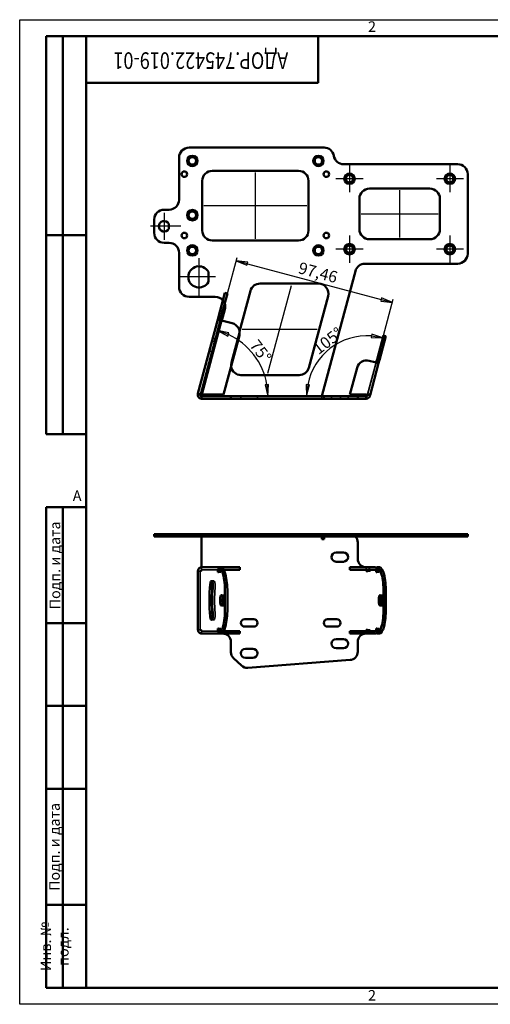
# Model space of a CAD drawing. Units: millimetres. Extents: x 0 to 840, y 0 to 594.
# Drawn here: x 0 to 284, y 0 to 594 of the extents above; entities that cross this region are included whole.
import ezdxf
from ezdxf.enums import TextEntityAlignment as Align

# ---------------------------------------------------------------- set-up
doc = ezdxf.new("R2010")
doc.units = ezdxf.units.MM
doc.header["$LTSCALE"] = 2
for name, color, linetype, lineweight in [('Видимый контур (ГОСТ)', 7, 'Continuous', 50), ('Кромка (ГОСТ)', 7, 'Continuous', 50), ('Маркер центра (ГОСТ)', 7, 'Continuous', 25), ('Невидимый контур (ГОСТ)', 7, 'Continuous', 35), ('Обозначение (ГОСТ)', 7, 'Continuous', 25), ('Осевая линия (ГОСТ)', 7, 'Continuous', 25), ('Размер (ГОСТ)', 7, 'Continuous', 25), ('Эскизная геометрия (ГОСТ)', 7, 'Continuous', 50)]:
    doc.layers.add(name, color=color, linetype=linetype, lineweight=lineweight)
doc.styles.add('Альтернативный текст (ГОСТ)', font='txt', dxfattribs={"width": 0.8})
doc.styles.add('Обычный текст (ГОСТ)', font='GOST Common Italic.ttf')
doc.styles.add('Стиль текста110', font='GOST Common Italic.ttf', dxfattribs={"width": 0.8})
doc.styles.add('Стиль текста112', font='GOST Common Italic.ttf', dxfattribs={"width": 0.8})
doc.dimstyles.new('Обычный (ГОСТ)', dxfattribs={"dimscale": 2, "dimtxt": 3.5, "dimasz": 3.5, "dimexe": 1, "dimexo": 0, "dimgap": 0.5, "dimtad": 1, "dimrnd": 1e-08, "dimtxsty": 'Обычный текст (ГОСТ)', "dimblk": 'Filled-1', "dimcen": 0.09, "dimdle": 15, "dimclrd": 256, "dimclre": 256, "dimclrt": 256, "dimazin": 2, "dimtfac": 0.714286, "dimtdec": 3, "dimtmove": 0, "dimatfit": 3, "dimfxl": 1, "dimtolj": 1, "dimlwd": 25, "dimlwe": 25, "dimarcsym": 0})

# ---------------------------------------------------------------- blocks, each defined once
blk = doc.blocks.new('Рамки ГОСТ - Рамка')
at = {"layer": 'Кромка (ГОСТ)', "lineweight": 25}
for p, q in [((0, 0), (0, 297)), ((0, 297), (420, 297)), ((420, 0), (0, 0))]:
    blk.add_line(p, q, dxfattribs=at)
at = {"layer": 'Кромка (ГОСТ)'}
for p, q in [((415, 292), (20, 292)), ((20, 292), (20, 5)), ((20, 5), (415, 5))]:
    blk.add_line(p, q, dxfattribs=at)
at = {"layer": 'Кромка (ГОСТ)', "char_height": 3.17, "attachment_point": 1, "style": 'Альтернативный текст (ГОСТ)'}
for s, insert, width in [('\\fGOST Common|b0|i1;\\H3.1700;2', (105, 296.5), 5.2328), ('\\fGOST Common|b0|i1;\\H3.1700;A', (16, 155), 5.1335), ('\\fGOST Common|b0|i1;\\H3.1700;2', (104.99, 4.3), 5.2328)]:
    blk.add_mtext(s, dxfattribs=dict(at, insert=insert, width=width))
blk = doc.blocks.new('ГОСТ - Доп. графы 1')
at = {"layer": 'Эскизная геометрия (ГОСТ)'}
for p, q in [((-12, 0), (-12, 145)), ((-12, 145), (0, 145)), ((-7, 145), (-7, 0)), ((-12, 110), (-7, 110)), ((-7, 110), (0, 110)), ((-12, 85), (-7, 85)), ((-7, 85), (0, 85)), ((-12, 60), (-7, 60)), ((-7, 60), (0, 60)), ((-12, 25), (-7, 25)), ((-7, 25), (0, 25)), ((0, 0), (-12, 0))]:
    blk.add_line(p, q, dxfattribs=at)
at = {"layer": 'Обозначение (ГОСТ)', "char_height": 3.17, "attachment_point": 5, "rotation": 90, "style": 'Альтернативный текст (ГОСТ)'}
for s, insert, width in [('\\fGOST Common|b0|i1;\\H3.1700;Подп. и дата', (-9.37, 127.41), 34.7679), ('\\fGOST Common|b0|i1;\\H3.1700;Подп. и дата', (-9.5, 42.47), 35.1486), ('\\fGOST Common|b0|i1;\\H3.1700;Инв. № подл.', (-9.5, 12.41), 24.9618)]:
    blk.add_mtext(s, dxfattribs=dict(at, insert=insert, width=width))
at = {"layer": 'Обозначение (ГОСТ)', "style": 'Стиль текста112', "width": 0.8}
for tag, p in [('Подп._и_дата_2', (-3.53, 127.51)), ('Инв._номер_дубликата', (-3.41, 97.47)), ('Взамен_инв._номера', (-3.46, 72.53)), ('Подп._и_дата_1', (-3.42, 42.35)), ('ИНВЕНТАРНЫЙ_НОМЕР', (-3.33, 12.68))]:
    blk.add_attdef(tag, text='', height=3.17, rotation=90, dxfattribs=at).set_placement(p, align=Align.MIDDLE_CENTER)
blk = doc.blocks.new('ГОСТ - Доп. графы 2')
at = {"layer": 'Эскизная геометрия (ГОСТ)'}
for p, q in [((-12, 0), (-12, 120)), ((-12, 120), (0, 120)), ((-7, 0), (-7, 120)), ((-12, 60), (0, 60)), ((0, 0), (-12, 0))]:
    blk.add_line(p, q, dxfattribs=at)
at = {"layer": 'Обозначение (ГОСТ)', "style": 'Стиль текста112', "width": 0.8}
for tag, p in [('Первичная_применяемость', (-3.65, 90.03)), ('Справочный_номер', (-3.55, 30.02))]:
    blk.add_attdef(tag, text='', height=3.17, rotation=90, dxfattribs=at).set_placement(p, align=Align.MIDDLE_CENTER)
blk = doc.blocks.new('ГОСТ - Доп. графы 3')
at = {"layer": 'Эскизная геометрия (ГОСТ)'}
for p, q in [((0, 0), (70, 0)), ((70, 0), (70, -14)), ((70, -14), (0, -14))]:
    blk.add_line(p, q, dxfattribs=at)
at = {"layer": 'Обозначение (ГОСТ)', "style": 'Стиль текста110', "width": 0.8}
for tag, p in [('ОБОЗНАЧЕНИЕ_002', (46.48, -4.84)), ('ОБОЗНАЧЕНИЕ_001', (60.93, -4.84))]:
    blk.add_attdef(tag, p, '', height=5, rotation=180, dxfattribs=at)
blk = doc.blocks.new('Filled-1')
at = {"color": 0}
for p, q in [((0, 0), (-1, 0.143)), ((-1, 0.143), (-1, -0.143)), ((-1, 0), (0, 0)), ((-1, -0.143), (0, 0))]:
    blk.add_line(p, q, dxfattribs=at)
at = {"color": 0, "flags": 128}
blk.add_lwpolyline([(-1, -0.143), (0, 0), (-1, 0.143), (-1, -0.143)], dxfattribs=at)
at = {"color": 0}
blk.add_solid([(-1, -0.143), (0, 0), (-1, 0.143), (-1, -0.143)], dxfattribs=at)
blk = doc.blocks.new('*D38')
at = {"layer": 'Defpoints', "color": 0, "linetype": 'Continuous', "transparency": 16777216}
for p in [(120.92, 412.8), (145.8, 384.16), (108.6, 366.81), (122.29, 366.81)]:
    blk.add_point(p, dxfattribs=at)
at = {"layer": 'Размер (ГОСТ)', "linetype": 'Continuous', "lineweight": 25, "transparency": 16777216}
blk.add_line((122.29, 366.81), (151.65, 366.81), dxfattribs=at)
blk.add_arc((108.6, 366.81), 41.05, 9.7814, 65.2186, dxfattribs=at)
at = {"layer": 'Размер (ГОСТ)', "linetype": 'Continuous', "lineweight": 25, "transparency": 16777216, "xscale": 7, "yscale": 7, "zscale": 7}
for p, rotation in [((119.22, 406.47), 160.1093005155038), ((149.65, 366.81), 274.890699484496)]:
    blk.add_blockref('Filled-1', p, dxfattribs=dict(at, rotation=rotation))
at = {"layer": 'Размер (ГОСТ)', "linetype": 'Continuous', "lineweight": 25, "transparency": 16777216, "insert": (143.73, 401.75), "char_height": 7, "attachment_point": 1, "rotation": 307.5, "style": 'Обычный текст (ГОСТ)'}
blk.add_mtext('\\A1;75°', dxfattribs=at)
blk = doc.blocks.new('*D39')
at = {"layer": 'Defpoints', "color": 0, "linetype": 'Continuous', "transparency": 16777216}
for p in [(197, 401.13), (203.76, 366.81), (209.49, 366.81), (209.76, 367.81)]:
    blk.add_point(p, dxfattribs=at)
at = {"layer": 'Размер (ГОСТ)', "linetype": 'Continuous', "lineweight": 25, "transparency": 16777216}
for p, q in [((209.76, 367.81), (219.46, 404.02)), ((203.76, 366.81), (170.97, 366.81))]:
    blk.add_line(p, q, dxfattribs=at)
blk.add_arc((209.49, 366.81), 36.52, 85.99954, 169.00046, dxfattribs=at)
at = {"layer": 'Размер (ГОСТ)', "linetype": 'Continuous', "lineweight": 25, "transparency": 16777216, "xscale": 7, "yscale": 7, "zscale": 7}
for p, rotation in [((218.94, 402.09), 350.4997700747456), ((172.97, 366.81), 264.5002299252516)]:
    blk.add_blockref('Filled-1', p, dxfattribs=dict(at, rotation=rotation))
at = {"layer": 'Размер (ГОСТ)', "linetype": 'Continuous', "lineweight": 25, "transparency": 16777216, "insert": (175.88, 397.14), "char_height": 7, "attachment_point": 1, "rotation": 37.5, "style": 'Обычный текст (ГОСТ)'}
blk.add_mtext('\\A1;105°', dxfattribs=at)
blk = doc.blocks.new('*D43')
at = {"layer": 'Defpoints', "color": 0, "linetype": 'Continuous', "transparency": 16777216}
for p in [(125.19, 428.74), (224.65, 423.37), (219.33, 403.52)]:
    blk.add_point(p, dxfattribs=at)
at = {"layer": 'Размер (ГОСТ)', "linetype": 'Continuous', "lineweight": 25, "transparency": 16777216}
for p, q in [((125.19, 428.74), (131.03, 450.53)), ((137.27, 446.78), (217.88, 425.18)), ((219.33, 403.52), (225.16, 425.3))]:
    blk.add_line(p, q, dxfattribs=at)
at = {"layer": 'Размер (ГОСТ)', "linetype": 'Continuous', "lineweight": 25, "transparency": 16777216, "xscale": 7, "yscale": 7, "zscale": 7}
for p, rotation in [((130.51, 448.59), 165), ((224.65, 423.37), 345)]:
    blk.add_blockref('Filled-1', p, dxfattribs=dict(at, rotation=rotation))
at = {"layer": 'Размер (ГОСТ)', "linetype": 'Continuous', "lineweight": 25, "transparency": 16777216, "insert": (169.24, 447.95), "char_height": 7, "attachment_point": 1, "rotation": 345, "style": 'Обычный текст (ГОСТ)'}
blk.add_mtext('\\A1;97,46', dxfattribs=at)

msp = doc.modelspace()

# ---------------------------------------------------------------- linework, layer by layer
at = {"layer": 'Видимый контур (ГОСТ)'}
for p, q in [((102.0748, 516.8124), (183.4498, 516.8124)), ((96.0748, 485.3856), (96.0748, 510.8124)), ((264.0748, 506.8124), (195.282, 506.8124)), ((116.0748, 502.8124), (168.0748, 502.8124)), ((270.0748, 500.8124), (270.0748, 452.8124)), ((110.0748, 466.8124), (110.0748, 496.8124)), ((174.0748, 496.8124), (174.0748, 466.8124)), ((210.8248, 492.0624), (247.3248, 492.0624)), ((204.8248, 467.5624), (204.8248, 486.0624)), ((253.3248, 486.0624), (253.3248, 467.5624)), ((90.0748, 479.3856), (87.0748, 479.3856)), ((81.0748, 473.3856), (81.0748, 465.3856)), ((89.8648, 470.901), (89.8648, 467.8701)), ((87.0748, 459.3856), (90.0748, 459.3856)), ((168.0748, 460.8124), (116.0748, 460.8124)), ((247.3248, 461.5624), (210.8248, 461.5624)), ((96.0748, 432.8124), (96.0748, 453.3856)), ((264.0748, 446.8124), (208.1481, 446.8124)), ((113.7248, 441.8504), (113.7248, 435.7743)), ((202.3525, 442.3653), (182.3226, 367.6124)), ((144.8867, 434.8124), (180.0861, 434.8124)), ((119.8589, 414.6404), (123.7411, 429.1293)), ((125.19, 428.7411), (121.3077, 414.2522)), ((125.19, 428.7411), (123.7411, 429.1293)), ((132.5469, 405.9418), (139.0911, 430.3653)), ((117.8965, 426.8124), (102.0748, 426.8124)), ((185.8816, 427.2595), (174.3062, 384.0595)), ((121.8923, 412.5427), (123.692, 419.2595)), ((107.4727, 368.4147), (119.4706, 413.1915)), ((119.4706, 413.1915), (119.8589, 414.6404)), ((121.6923, 412.5963), (119.4706, 413.1915)), ((119.8589, 414.6404), (121.3077, 414.2522)), ((121.3077, 414.2522), (120.9195, 412.8033)), ((121.6923, 412.5963), (128.164, 410.8622)), ((132.4066, 403.5137), (122.8424, 367.8194)), ((215.4433, 389.0287), (219.3256, 403.5175)), ((220.7745, 403.1293), (216.8922, 388.6404)), ((220.7745, 403.1293), (219.3256, 403.5175)), ((214.1529, 387.3039), (210.704, 388.228)), ((216.3745, 386.7086), (211.2073, 367.4241)), ((214.1529, 387.3039), (216.3745, 386.7086)), ((214.9257, 387.0968), (215.3139, 388.5457)), ((215.4433, 389.0287), (215.3139, 388.5457)), ((215.3139, 388.5457), (216.7628, 388.1575)), ((216.7628, 388.1575), (216.3745, 386.7086)), ((216.7628, 388.1575), (216.8922, 388.6404)), ((203.3555, 383.9854), (199.022, 367.8124)), ((168.5107, 379.6124), (133.3113, 379.6124)), ((107.4172, 368.2076), (107.4727, 368.4147)), ((109.6943, 367.8194), (107.4727, 368.4147)), ((108.9216, 368.0265), (108.8661, 367.8194)), ((109.291, 367.8522), (108.9028, 367.9562)), ((122.2921, 366.8124), (109.6389, 366.8124)), ((109.6389, 366.8124), (109.6389, 365.3124)), ((109.6389, 365.3124), (122.2921, 365.3124)), ((122.8424, 367.8194), (109.6943, 367.8194)), ((109.8532, 367.6124), (109.9087, 367.8194)), ((127.2921, 366.8124), (122.2921, 366.8124)), ((122.2921, 365.3124), (127.2921, 365.3124)), ((127.2921, 366.8124), (128.894, 366.8124)), ((127.2921, 366.8124), (127.2921, 365.3124)), ((128.894, 365.3124), (127.2921, 365.3124)), ((133.667, 366.8124), (128.894, 366.8124)), ((128.894, 365.3124), (133.667, 365.3124)), ((133.667, 366.8124), (137.4462, 366.8124)), ((137.4462, 365.3124), (133.667, 365.3124)), ((137.4462, 366.8124), (199.1417, 366.8124)), ((137.4462, 365.3124), (199.1417, 365.3124)), ((199.022, 367.8124), (208.9302, 367.8124)), ((199.1417, 366.8124), (203.7607, 366.8124)), ((203.7607, 365.3124), (199.1417, 365.3124)), ((208.7607, 366.8124), (203.7607, 366.8124)), ((203.7607, 365.3124), (203.7607, 366.8124)), ((203.7607, 365.3124), (208.7607, 365.3124)), ((208.8766, 366.8124), (208.7607, 366.8124)), ((208.7607, 365.3124), (208.8766, 365.3124)), ((208.8766, 365.3124), (208.8766, 366.8124)), ((209.6493, 367.4053), (209.7289, 367.7023)), ((211.2073, 367.4241), (211.0982, 367.0171)), ((81.0748, 283.6861), (87.0748, 283.6861)), ((81.0748, 283.6861), (81.0748, 282.1861)), ((87.0748, 282.1861), (81.0748, 282.1861)), ((90.0748, 283.6861), (87.0748, 283.6861)), ((90.0748, 282.1861), (87.0748, 282.1861)), ((96.0748, 283.6861), (90.0748, 283.6861)), ((90.0748, 282.1861), (96.0748, 282.1861)), ((96.0748, 283.6861), (102.0748, 283.6861)), ((96.0748, 283.6861), (96.0748, 282.1861)), ((102.0748, 282.1861), (96.0748, 282.1861)), ((102.0748, 283.6861), (183.4498, 283.6861)), ((102.0748, 282.1861), (183.4498, 282.1861)), ((109.6389, 281.3861), (109.6389, 263.6855)), ((182.1082, 280.6361), (182.1082, 281.3861)), ((183.6082, 280.6361), (182.1082, 280.6361)), ((183.4498, 283.6861), (189.3659, 283.6861)), ((189.3659, 282.1861), (183.4498, 282.1861)), ((183.6082, 282.1861), (183.6082, 280.6361)), ((195.282, 283.6861), (189.3659, 283.6861)), ((189.3659, 282.1861), (195.282, 282.1861)), ((195.282, 283.6861), (264.0748, 283.6861)), ((264.0748, 282.1861), (195.282, 282.1861)), ((264.0748, 283.6861), (270.0748, 283.6861)), ((270.0748, 282.1861), (264.0748, 282.1861)), ((270.0748, 282.1861), (270.0748, 283.6861)), ((203.7607, 268.6861), (203.7607, 278.6861)), ((190.7307, 272.5361), (195.2307, 272.5361)), ((107.3389, 261.3861), (107.4172, 261.3861)), ((107.3389, 225.9861), (107.3389, 261.3861)), ((107.4727, 261.3861), (107.4172, 261.3861)), ((119.8589, 263.6861), (109.6943, 263.6861)), ((119.4706, 260.6361), (119.4706, 261.3861)), ((119.8589, 263.6861), (119.8589, 260.6361)), ((121.3077, 263.6861), (119.8589, 263.6861)), ((121.6923, 263.6861), (121.3077, 263.6861)), ((128.164, 263.6861), (121.6923, 263.6861)), ((123, 262.1861), (128.164, 262.1861)), ((128.164, 263.6861), (132.611, 263.6861)), ((132.611, 262.1861), (128.164, 262.1861)), ((132.611, 263.6861), (132.611, 262.1861)), ((195.2307, 267.0361), (190.7307, 267.0361)), ((199.022, 263.6861), (203.3555, 263.6861)), ((199.022, 263.6861), (199.022, 262.1861)), ((199.022, 262.1861), (203.3555, 262.1861)), ((203.3555, 263.6861), (210.704, 263.6861)), ((210.704, 262.1861), (203.3555, 262.1861)), ((208.8766, 261.3861), (208.8766, 262.1861)), ((209.6493, 261.3861), (208.8766, 261.3861)), ((209.8714, 261.3861), (209.6493, 261.3861)), ((210.704, 263.6861), (214.1529, 263.6861)), ((210.704, 262.1861), (214.1529, 262.1861)), ((214.9257, 260.6361), (214.9257, 261.3861)), ((215.3139, 263.6861), (215.3139, 260.6361)), ((215.4433, 263.6861), (215.3139, 263.6861)), ((216.8922, 263.6861), (215.4433, 263.6861)), ((119.8589, 260.6361), (119.4706, 260.6361)), ((215.3139, 260.6361), (214.9257, 260.6361)), ((123.7411, 238.6861), (123.7411, 248.6861)), ((125.19, 248.6861), (125.19, 238.6861)), ((219.3256, 238.6861), (219.3256, 248.6861)), ((220.7745, 238.6861), (220.7745, 248.6861)), ((135.62, 232.3361), (141.12, 232.3361)), ((185.62, 232.3361), (191.12, 232.3361)), ((107.4172, 225.9861), (107.3389, 225.9861)), ((107.4172, 225.9861), (107.4727, 225.9861)), ((119.4706, 225.9861), (119.4706, 226.7361)), ((119.4706, 226.7361), (119.8589, 226.7361)), ((119.8589, 226.7361), (119.8589, 223.6861)), ((141.12, 227.8361), (135.62, 227.8361)), ((191.12, 227.8361), (185.62, 227.8361)), ((208.8766, 225.1861), (208.8766, 225.9861)), ((208.8766, 225.9861), (209.6493, 225.9861)), ((209.6493, 225.9861), (209.7584, 225.9861)), ((214.9257, 225.9861), (214.9257, 226.7361)), ((214.9257, 226.7361), (215.3139, 226.7361)), ((215.3139, 226.7361), (215.3139, 223.6861)), ((109.6389, 223.6868), (109.6389, 223.6861)), ((109.6943, 223.6861), (109.6389, 223.6861)), ((109.6943, 223.6861), (119.8589, 223.6861)), ((119.8589, 223.6861), (121.3077, 223.6861)), ((121.3077, 223.6861), (121.6923, 223.6861)), ((121.6923, 223.6861), (128.164, 223.6861)), ((128.164, 225.1861), (123, 225.1861)), ((128.164, 225.1861), (132.611, 225.1861)), ((132.611, 223.6861), (128.164, 223.6861)), ((132.611, 223.6861), (132.611, 225.1861)), ((190.7307, 220.3361), (195.2307, 220.3361)), ((199.022, 223.6861), (199.022, 225.1861)), ((203.3555, 225.1861), (199.022, 225.1861)), ((203.3555, 223.6861), (199.022, 223.6861)), ((203.3555, 225.1861), (210.704, 225.1861)), ((210.704, 223.6861), (203.3555, 223.6861)), ((214.1529, 225.1861), (210.704, 225.1861)), ((214.1529, 223.6861), (210.704, 223.6861)), ((215.4433, 223.6861), (215.3139, 223.6861)), ((215.4433, 223.6861), (216.8922, 223.6861)), ((127.2921, 218.6861), (127.2921, 212.4253)), ((136.0421, 214.4916), (140.5421, 214.4916)), ((195.2307, 214.8361), (190.7307, 214.8361)), ((203.7607, 212.7186), (203.7607, 218.6861)), ((133.667, 204.3354), (128.894, 208.7575)), ((140.5421, 208.9916), (136.0421, 208.9916)), ((137.4462, 203.0177), (199.1417, 207.7331))]:
    msp.add_line(p, q, dxfattribs=at)
for centre, radius in [((104.0748, 508.8124), 3.15), ((104.0748, 508.8124), 2.25), ((180.0748, 508.8124), 3.15), ((180.0748, 508.8124), 2.25), ((99.2748, 500.8124), 1.7), ((184.8748, 500.8124), 1.7), ((198.8248, 498.0624), 3.15), ((198.8248, 498.0624), 2.25), ((259.3248, 498.0624), 3.15), ((259.3248, 498.0624), 2.25), ((104.0748, 476.0624), 3.15), ((104.0748, 476.0624), 2.25), ((99.2748, 463.8124), 1.7), ((184.8748, 463.8124), 1.7), ((104.0748, 454.8124), 3.15), ((180.0748, 454.8124), 3.15), ((198.8248, 455.5624), 3.15), ((198.8248, 455.5624), 2.25), ((259.3248, 455.5624), 3.15), ((259.3248, 455.5624), 2.25), ((104.0748, 454.8124), 2.25), ((180.0748, 454.8124), 2.25)]:
    msp.add_circle(centre, radius, dxfattribs=at)
for centre, radius, start, end in [((102.0748, 510.8124), 6, 90, 180), ((183.4498, 510.8124), 6, 9.5940682, 90), ((195.282, 512.8124), 6, 189.5940682, 270), ((264.0748, 500.8124), 6, 0, 90), ((116.0748, 496.8124), 6, 90, 180), ((168.0748, 496.8124), 6, 0, 90), ((210.8248, 486.0624), 6, 90, 180), ((247.3248, 486.0624), 6, 0, 90), ((90.0748, 485.3856), 6, 270, 0), ((87.0748, 473.3856), 6, 90, 180), ((87.0748, 469.3856), 3.175, 28.5092392, 331.4907608), ((87.0748, 465.3856), 6, 180, 270), ((116.0748, 466.8124), 6, 180, 270), ((168.0748, 466.8124), 6, 270, 0), ((210.8248, 467.5624), 6, 180, 270), ((247.3248, 467.5624), 6, 270, 0), ((90.0748, 453.3856), 6, 0, 90), ((264.0748, 452.8124), 6, 270, 0), ((208.1481, 440.8124), 6, 90, 165), ((108.0748, 438.8124), 6.415, 28.2672439, 331.7327561), ((144.8867, 428.8124), 6, 90, 165), ((180.0861, 428.8124), 6, 345, 90), ((102.0748, 432.8124), 6, 180, 270), ((117.8965, 420.8124), 6, 39.3975696, 90), ((117.8965, 420.8124), 6, 345, 18.6789966), ((126.611, 405.0666), 6, 345, 75), ((209.1511, 382.4324), 6, 75, 165), ((133.3113, 385.6124), 6, 188.3873136, 270), ((168.5107, 385.6124), 6, 270, 345), ((109.6389, 367.6124), 2.3, 165, 270), ((109.6389, 367.6124), 0.8, 165, 270), ((208.8766, 367.6124), 0.8, 270, 345), ((208.8766, 367.6124), 2.3, 270, 345), ((198.7607, 278.6861), 5, 0, 44.427004), ((190.7307, 269.7861), 2.75, 90, 270), ((195.2307, 269.7861), 2.75, 270, 90), ((208.7607, 268.6861), 5, 180, 270), ((135.62, 230.0861), 2.25, 90, 270), ((141.12, 230.0861), 2.25, 270, 90), ((185.62, 230.0861), 2.25, 90, 270), ((191.12, 230.0861), 2.25, 270, 90), ((122.2921, 218.6861), 5, 0, 90), ((190.7307, 217.5861), 2.75, 90, 270), ((195.2307, 217.5861), 2.75, 270, 90), ((208.7607, 218.6861), 5, 90, 180), ((136.0421, 211.7416), 2.75, 90, 270), ((140.5421, 211.7416), 2.75, 270, 90), ((132.2921, 212.4253), 5, 180, 227.1853207), ((198.7607, 212.7186), 5, 274.3706415, 0), ((137.0651, 208.0031), 5, 227.1853207, 274.3706415)]:
    msp.add_arc(centre, radius, start, end, dxfattribs=at)
for centre, major_axis, ratio, start_param, end_param in [((121.6923, 261.3861), (0, 2.3), 0.96592583, 0.97064565, 1.57079633), ((119.8589, 248.6861), (0, 15), 0.25881905, 4.71238898, 6.28318531), ((121.3077, 248.6861), (0, 15), 0.25881905, 4.71238898, 6.28318531), ((121.6923, 261.3861), (0, 2.3), 0.96592583, 0, 0.10289462), ((214.1529, 261.3861), (0, 2.3), 0.96592583, 5.73331629, 6.28318531), ((214.1529, 261.3861), (0, 0.8), 0.96592583, 4.71238898, 6.28318531), ((215.4433, 248.6861), (0, 15), 0.25881905, 4.71238898, 6.28318531), ((216.8922, 248.6861), (0, 15), 0.25881905, 4.71238898, 6.28318531), ((115.5903, 252.2366), (0, 3.2), 0.25881905, 4.36332313, 7.50491578), ((121.6706, 243.6861), (0, 28.2), 0.25881905, 1.22173048, 1.91986218), ((123.1195, 243.6861), (0, -28.2), 0.25881905, 4.36332313, 5.06145483), ((121.6706, 243.6861), (0, -21.8), 0.25881905, 4.36332313, 5.06145483), ((117.0392, 252.2366), (0, -3.2), 0.25881905, 4.20640792, 4.36332313), ((123.1195, 243.6861), (0, -3.2), 0.25881905, 4.20640792, 5.21837004), ((218.7039, 243.6861), (0, -3.2), 0.25881905, 4.20640792, 5.21837004), ((119.8589, 238.6861), (0, -15), 0.25881905, 0, 1.57079633), ((121.3077, 238.6861), (0, -15), 0.25881905, 0, 1.57079633), ((215.4433, 238.6861), (0, -15), 0.25881905, 0, 1.57079633), ((216.8922, 238.6861), (0, -15), 0.25881905, 0, 1.57079633), ((115.5903, 235.1356), (0, -3.2), 0.25881905, 5.06145483, 8.20304748), ((117.0392, 235.1356), (0, -3.2), 0.25881905, 5.06145483, 5.21837004), ((109.6943, 225.9861), (0, -2.3), 0.96592583, 4.71238898, 6.28318531), ((121.6923, 225.9861), (0, -2.3), 0.96592583, 4.71238898, 5.31253966), ((214.1529, 225.9861), (0, -0.8), 0.96592583, 0, 1.57079633), ((121.6923, 225.9861), (0, -2.3), 0.96592583, 6.18029068, 6.28318531), ((214.1529, 225.9861), (0, -2.3), 0.96592583, 0, 0.54986902)]:
    msp.add_ellipse(centre, major_axis=major_axis, ratio=ratio, start_param=start_param, end_param=end_param, dxfattribs=at)
for centre in [(121.6706, 243.6861), (217.255, 243.6861)]:
    msp.add_ellipse(centre, major_axis=(0, -3.2), ratio=0.25881905, dxfattribs=at)
for points, knots in [([(109.6943, 367.8194), (109.645, 367.8137), (109.5966, 367.812), (109.4629, 367.816), (109.3811, 367.8293), (109.064, 367.9095), (108.9216, 368.0265), (108.9216, 368.0265)], [-1, -1, -1, -1, -0.88843917, -0.88843917, -0.68228879, -0.68228879, 0, 0, 0, 0]), ([(109.8532, 367.6124), (109.8337, 367.5666), (109.8158, 367.5208), (109.7692, 367.3913), (109.7444, 367.3091), (109.6567, 366.9821), (109.6389, 366.8124), (109.6389, 366.8124)], [-1, -1, -1, -1, -0.88889368, -0.88889368, -0.68263783, -0.68263783, 0, 0, 0, 0]), ([(182.3226, 367.6124), (182.303, 367.5666), (182.2851, 367.5208), (182.2386, 367.3913), (182.2137, 367.3091), (182.126, 366.9821), (182.1082, 366.8124), (182.1082, 366.8124)], [-1, -1, -1, -1, -0.88889368, -0.88889368, -0.68263783, -0.68263783, 0, 0, 0, 0]), ([(182.2221, 366.8124), (182.236, 366.9445), (182.2516, 367.0807), (182.2851, 367.349), (182.303, 367.4809), (182.3226, 367.6124)], [0.771184661, 0.771184661, 0.771184661, 0.771184661, 0.888893677, 0.888893677, 1, 1, 1, 1]), ([(208.9302, 367.8124), (209.0622, 367.7972), (209.1942, 367.7804), (209.5658, 367.729), (209.8005, 367.6918), (210.7312, 367.5332), (211.2073, 367.4241), (211.2073, 367.4241)], [-1, -1, -1, -1, -0.88889368, -0.88889368, -0.68263783, -0.68263783, 0, 0, 0, 0]), ([(109.8532, 282.1861), (109.8337, 282.1861), (109.8158, 282.1822), (109.7692, 282.1597), (109.7444, 282.1314), (109.6567, 281.9555), (109.6389, 281.6739), (109.6389, 281.3861)], [-1, -1, -1, -1, -0.88889368, -0.88889368, -0.68263783, -0.68263783, 0, 0, 0, 0]), ([(182.3226, 282.1861), (182.303, 282.1861), (182.2851, 282.1822), (182.2386, 282.1597), (182.2137, 282.1314), (182.126, 281.9555), (182.1082, 281.6739), (182.1082, 281.3861)], [-1, -1, -1, -1, -0.88889368, -0.88889368, -0.68263783, -0.68263783, 0, 0, 0, 0]), ([(107.4727, 261.3861), (107.4727, 262.2078), (107.919, 263.0174), (108.8286, 263.5267), (109.0596, 263.6089), (109.4291, 263.6746), (109.5613, 263.6861), (109.6943, 263.6861)], [0, 0, 0, 0, 0.68228879, 0.68228879, 0.88843917, 0.88843917, 1, 1, 1, 1]), ([(208.9302, 262.1861), (209.0115, 262.1861), (209.0938, 262.1758), (209.5474, 262.0632), (209.8714, 261.7514), (209.8714, 261.3861)], [-1, -1, -1, -1, -0.82319125, -0.82319125, 0, 0, 0, 0]), ([(209.7584, 225.9861), (209.7584, 225.6983), (209.5898, 225.4168), (209.2513, 225.2408), (209.1654, 225.2125), (209.0283, 225.1901), (208.9794, 225.1861), (208.9302, 225.1861)], [0, 0, 0, 0, 0.68263783, 0.68263783, 0.88889368, 0.88889368, 1, 1, 1, 1])]:
    msp.add_open_spline(points, degree=3, knots=knots, dxfattribs=at)
msp.add_open_spline([(109.6389, 281.3861), (109.6389, 281.6584), (109.6408, 281.9286), (109.6458, 282.1826)], degree=3, dxfattribs=at)
at = {"layer": 'Маркер центра (ГОСТ)', "linetype": 'Continuous'}
for p, q in [((198.8248, 506.2124), (198.8248, 489.9124)), ((259.3248, 506.2124), (259.3248, 489.9124)), ((206.9748, 498.0624), (190.6748, 498.0624)), ((267.4748, 498.0624), (251.1748, 498.0624)), ((87.0748, 477.5606), (87.0748, 461.2106)), ((97.0748, 469.3856), (78.8998, 469.3856)), ((198.8248, 463.7124), (198.8248, 447.4124)), ((259.3248, 463.7124), (259.3248, 447.4124)), ((206.9748, 455.5624), (190.6748, 455.5624)), ((267.4748, 455.5624), (251.1748, 455.5624)), ((108.0748, 450.2274), (108.0748, 427.3974)), ((118.0748, 438.8124), (96.6598, 438.8124))]:
    msp.add_line(p, q, dxfattribs=at)
at = {"layer": 'Невидимый контур (ГОСТ)'}
for p, q in [((123.9477, 424.1046), (122.4988, 424.4929)), ((122.2913, 417.9227), (120.8424, 418.3109)), ((120.9195, 412.8033), (108.9216, 368.0265)), ((109.9087, 367.8194), (121.8923, 412.5427)), ((127.5157, 387.1653), (132.5469, 405.9418)), ((116.0283, 400.3447), (117.4772, 399.9565)), ((116.4186, 401.801), (117.8674, 401.4128)), ((219.5321, 398.4929), (218.0832, 398.8811)), ((114.3719, 394.1628), (115.8208, 393.7746)), ((217.8757, 392.3109), (216.4268, 392.6992)), ((209.7584, 367.8124), (214.9257, 387.0968)), ((108.9028, 367.9562), (108.5699, 368.0454)), ((133.2921, 366.8124), (133.2921, 365.3124)), ((133.37, 366.8124), (133.37, 365.3124)), ((143.2921, 366.8124), (143.2921, 365.3124)), ((143.37, 366.8124), (143.37, 365.3124)), ((182.1082, 366.8124), (182.1082, 365.3124)), ((183.37, 366.8124), (183.37, 365.3124)), ((183.6082, 366.8124), (183.6082, 365.3124)), ((187.9807, 366.8124), (187.9807, 365.3124)), ((193.37, 366.8124), (193.37, 365.3124)), ((197.9807, 366.8124), (197.9807, 365.3124)), ((209.7289, 367.7023), (209.7584, 367.8124)), ((211.2073, 367.4241), (209.7584, 367.8124)), ((209.8714, 368.2341), (211.3203, 367.8459)), ((83.8998, 282.1861), (83.8998, 283.6861)), ((89.8648, 282.1861), (89.8648, 283.6861)), ((97.5748, 282.1861), (97.5748, 283.6861)), ((101.8248, 283.0861), (100.9248, 282.1861)), ((101.8248, 283.0861), (100.9248, 282.1861)), ((100.9748, 282.1861), (100.9748, 283.6861)), ((101.6598, 283.6861), (101.6598, 282.1861)), ((101.8248, 283.6861), (101.8248, 283.0861)), ((101.8248, 283.6861), (101.8248, 283.0861)), ((101.8248, 283.0861), (106.3248, 283.0861)), ((106.3248, 283.6861), (106.3248, 283.0861)), ((106.3248, 283.6861), (106.3248, 283.0861)), ((106.3248, 283.0861), (106.3248, 283.0861)), ((106.3248, 283.0861), (107.2248, 282.1861)), ((106.3248, 283.0861), (107.2248, 282.1861)), ((109.8532, 282.6637), (109.8532, 283.6861)), ((109.8532, 282.1861), (109.8532, 282.6637)), ((110.0748, 282.1861), (110.0748, 283.6861)), ((113.7248, 283.6861), (113.7248, 282.1861)), ((123.8965, 283.6861), (123.8965, 282.1861)), ((127.3113, 283.6861), (127.3113, 282.1861)), ((174.0748, 283.6861), (174.0748, 282.1861)), ((177.8248, 283.0861), (176.9248, 282.1861)), ((177.8248, 283.6861), (177.8248, 283.0861)), ((177.8248, 283.0861), (182.3248, 283.0861)), ((182.3226, 282.6637), (182.3226, 283.6861)), ((182.3226, 282.1861), (182.3226, 282.6637)), ((182.3248, 283.6861), (182.3248, 283.0861)), ((182.3248, 283.0861), (183.2248, 282.1861)), ((183.1748, 282.1861), (183.1748, 283.6861)), ((183.6082, 283.6861), (183.6082, 282.1861)), ((186.0861, 283.6861), (186.0861, 282.1861)), ((186.5748, 282.1861), (186.5748, 283.6861)), ((196.5748, 283.0861), (195.6748, 282.1861)), ((196.5748, 283.6861), (196.5748, 283.0861)), ((196.5748, 283.0861), (201.0748, 283.0861)), ((201.0748, 283.6861), (201.0748, 283.0861)), ((201.0748, 283.0861), (201.9748, 282.1861)), ((204.8248, 282.1861), (204.8248, 283.6861)), ((253.3248, 283.6861), (253.3248, 282.1861)), ((257.0748, 283.0861), (256.1748, 282.1861)), ((257.0748, 283.6861), (257.0748, 283.0861)), ((257.0748, 283.0861), (261.5748, 283.0861)), ((261.5748, 283.6861), (261.5748, 283.0861)), ((261.5748, 283.0861), (262.4748, 282.1861)), ((107.4727, 261.3861), (108.9216, 261.3861)), ((108.8389, 225.9861), (108.8389, 261.3861)), ((109.6389, 261.3861), (108.9216, 261.3861)), ((109.6389, 263.6855), (109.6389, 261.3861)), ((109.6943, 263.6861), (109.6943, 262.566)), ((109.6943, 262.566), (109.6943, 262.1861)), ((109.6943, 262.1861), (121.6923, 262.1861)), ((120.9195, 261.3861), (120.9195, 260.6361)), ((121.3077, 260.6361), (121.3077, 263.6861)), ((121.6923, 262.1861), (123, 262.1861)), ((122.8424, 263.6861), (122.8424, 262.1861)), ((208.8766, 262.1861), (208.8766, 263.6861)), ((208.9302, 262.8627), (208.9302, 263.6861)), ((208.9302, 262.1861), (208.9302, 262.8627)), ((209.8714, 261.3861), (211.3203, 261.3861)), ((216.3745, 261.3861), (216.3745, 260.6361)), ((216.7628, 260.6361), (216.7628, 263.6861)), ((115.5903, 255.4366), (117.0392, 255.4366)), ((121.3077, 260.6361), (119.8589, 260.6361)), ((215.3139, 260.6361), (216.7628, 260.6361)), ((123.1195, 246.8861), (121.6706, 246.8861)), ((218.7039, 246.8861), (217.255, 246.8861)), ((123.1195, 240.4861), (121.6706, 240.4861)), ((218.7039, 240.4861), (217.255, 240.4861)), ((115.5903, 231.9356), (117.0392, 231.9356)), ((108.9216, 225.9861), (107.4727, 225.9861)), ((108.9216, 225.9861), (109.6389, 225.9861)), ((109.6389, 225.9861), (109.6389, 223.6868)), ((121.3077, 226.7361), (119.8589, 226.7361)), ((120.9195, 226.7361), (120.9195, 225.9861)), ((121.3077, 223.6861), (121.3077, 226.7361)), ((211.2073, 225.9861), (209.7584, 225.9861)), ((216.7628, 226.7361), (215.3139, 226.7361)), ((216.3745, 226.7361), (216.3745, 225.9861)), ((216.7628, 223.6861), (216.7628, 226.7361)), ((109.6943, 225.1861), (109.6943, 223.6861)), ((121.6923, 225.1861), (109.6943, 225.1861)), ((123, 225.1861), (121.6923, 225.1861)), ((122.8424, 223.6861), (122.8424, 225.1861)), ((208.8766, 223.6861), (208.8766, 225.1861)), ((208.9302, 225.1861), (208.9302, 224.7085)), ((208.9302, 224.7085), (208.9302, 223.6861))]:
    msp.add_line(p, q, dxfattribs=at)
for centre, radius, start, end in [((117.8965, 420.8124), 6, 18.6789966, 39.3975696), ((133.3113, 385.6124), 6, 165, 188.3873136), ((198.7607, 278.6861), 5, 44.427004, 90)]:
    msp.add_arc(centre, radius, start, end, dxfattribs=at)
for centre, major_axis, ratio, start_param, end_param in [((121.6923, 261.3861), (0, 2.3), 0.96592583, 0.10289462, 0.97064565), ((121.6923, 261.3861), (0, 0.8), 0.96592583, 0, 1.57079633), ((214.1529, 261.3861), (0, 2.3), 0.96592583, 4.71238898, 5.73331629), ((117.0392, 252.2366), (0, 3.2), 0.25881905, 4.36332313, 7.34800057), ((123.1195, 243.6861), (0, 21.8), 0.25881905, 1.22173048, 1.91986218), ((123.1195, 243.6861), (0, -3.2), 0.25881905, 5.21837004, 10.48959323), ((218.7039, 243.6861), (0, -3.2), 0.25881905, 5.21837004, 10.48959323), ((117.0392, 235.1356), (0, -3.2), 0.25881905, 5.21837004, 8.20304748), ((109.6943, 225.9861), (0, -0.8), 0.96592583, 4.71238898, 6.28318531), ((121.6923, 225.9861), (0, -0.8), 0.96592583, 4.71238898, 6.28318531), ((214.1529, 225.9861), (0, -2.3), 0.96592583, 0.54986902, 1.57079633), ((121.6923, 225.9861), (0, -2.3), 0.96592583, 5.31253966, 6.18029068)]:
    msp.add_ellipse(centre, major_axis=major_axis, ratio=ratio, start_param=start_param, end_param=end_param, dxfattribs=at)
for points, knots in [([(107.4727, 368.4147), (107.4727, 368.4147), (107.919, 368.2163), (108.8286, 367.9774), (109.0596, 367.9241), (109.4291, 367.8569), (109.5613, 367.8362), (109.6943, 367.8194)], [0, 0, 0, 0, 0.68228879, 0.68228879, 0.88843917, 0.88843917, 1, 1, 1, 1]), ([(109.6389, 365.3124), (109.6389, 365.3124), (109.6567, 365.8005), (109.7444, 366.7405), (109.7692, 366.9769), (109.8158, 367.349), (109.8337, 367.4809), (109.8532, 367.6124)], [0, 0, 0, 0, 0.68263783, 0.68263783, 0.88889368, 0.88889368, 1, 1, 1, 1]), ([(182.1082, 365.3124), (182.1082, 365.3124), (182.126, 365.8005), (182.2021, 366.616), (182.2117, 366.713), (182.2221, 366.8124)], [0, 0, 0, 0, 0.682637834, 0.682637834, 0.771184661, 0.771184661, 0.771184661, 0.771184661]), ([(208.9302, 367.8124), (209.0115, 367.8286), (209.0938, 367.8522), (209.5474, 368.01), (209.8714, 368.2341), (209.8714, 368.2341)], [-1, -1, -1, -1, -0.82319125, -0.82319125, 0, 0, 0, 0]), ([(211.3203, 367.8459), (211.3203, 367.8459), (210.5346, 367.7455), (209.3614, 367.7805), (209.1461, 367.7926), (208.9302, 367.8124)], [0, 0, 0, 0, 0.82319125, 0.82319125, 1, 1, 1, 1]), ([(209.7584, 367.8124), (209.7584, 367.8124), (209.5898, 367.8391), (209.2513, 367.839), (209.1654, 367.8363), (209.0283, 367.8248), (208.9794, 367.8194), (208.9302, 367.8124)], [0, 0, 0, 0, 0.68263783, 0.68263783, 0.88889368, 0.88889368, 1, 1, 1, 1]), ([(109.6458, 282.1826), (109.656, 282.7006), (109.6788, 283.1508), (109.7444, 283.5288), (109.7692, 283.6102), (109.8158, 283.6748), (109.8337, 283.6861), (109.8532, 283.6861)], [0.224589887, 0.224589887, 0.224589887, 0.224589887, 0.682637834, 0.682637834, 0.888893677, 0.888893677, 1, 1, 1, 1]), ([(182.1082, 281.3861), (182.1082, 282.2136), (182.126, 283.0229), (182.2137, 283.5288), (182.2386, 283.6102), (182.2851, 283.6748), (182.303, 283.6861), (182.3226, 283.6861)], [0, 0, 0, 0, 0.68263783, 0.68263783, 0.88889368, 0.88889368, 1, 1, 1, 1]), ([(109.6943, 262.1861), (109.645, 262.1861), (109.5966, 262.1821), (109.4629, 262.1593), (109.3811, 262.1307), (109.064, 261.9535), (108.9216, 261.6719), (108.9216, 261.3861)], [-1, -1, -1, -1, -0.88843917, -0.88843917, -0.68228879, -0.68228879, 0, 0, 0, 0]), ([(211.3203, 261.3861), (211.3203, 262.4362), (210.5346, 263.3328), (209.3614, 263.6563), (209.1461, 263.6861), (208.9302, 263.6861)], [0, 0, 0, 0, 0.82319125, 0.82319125, 1, 1, 1, 1]), ([(208.9302, 223.6861), (209.0622, 223.6861), (209.1942, 223.6974), (209.5658, 223.7621), (209.8005, 223.8434), (210.7312, 224.3493), (211.2073, 225.1587), (211.2073, 225.9861)], [-1, -1, -1, -1, -0.88889368, -0.88889368, -0.68263783, -0.68263783, 0, 0, 0, 0])]:
    msp.add_open_spline(points, degree=3, knots=knots, dxfattribs=at)
at = {"layer": 'Осевая линия (ГОСТ)', "linetype": 'Continuous'}
for p, q in [((142.0748, 461.8124), (142.0748, 501.8124)), ((229.0748, 462.5624), (229.0748, 491.0624)), ((111.0748, 481.8124), (173.0748, 481.8124)), ((205.8248, 476.8124), (252.3248, 476.8124)), ((149.6169, 380.7827), (163.7805, 433.642)), ((134.099, 407.2124), (179.2984, 407.2124))]:
    msp.add_line(p, q, dxfattribs=at)

# ---------------------------------------------------------------- block references
at = {"xscale": 2, "yscale": 2, "zscale": 2}
for name, p in [('Рамки ГОСТ - Рамка', (0, 0)), ('ГОСТ - Доп. графы 2', (40, 344)), ('ГОСТ - Доп. графы 1', (40, 10))]:
    msp.add_blockref(name, p, dxfattribs=at)
msp.add_blockref('ГОСТ - Доп. графы 3', (40, 584), dxfattribs=at).add_auto_attribs({'ОБОЗНАЧЕНИЕ_001': 'АДОР', 'ОБОЗНАЧЕНИЕ_002': '.745422.019-01'})

# ---------------------------------------------------------------- dimensions: what is measured, and where the dimension line sits
at = {"layer": 'Размер (ГОСТ)', "linetype": 'Continuous', "lineweight": 25}
dim = msp.add_linear_dim(base=(224.6451, 423.3704), p1=(125.19, 428.7411), p2=(219.3256, 403.5175), angle=345, dimstyle='Обычный (ГОСТ)', override={"dimgap": 0.5, "dimdec": 2, "dimtol": 0, "dimlim": 0, "dimtp": 0, "dimtm": 0, "dimtdec": 3, "dimtofl": 0, "dimatfit": 1}, dxfattribs=at)
dim.commit()
dim.dimension.update_dxf_attribs({"geometry": '*D43', "text_midpoint": (177.5774, 435.9821), "dimtype": 160})
for base, center, p1, p2, override, picture, middle in [((145.8031, 384.1622), (108.5963, 366.8124), (122.2921, 366.8124), (120.9195, 412.8033), {"dimgap": 0.5, "dimse2": 1, "dimadec": 2, "dimtol": 0, "dimlim": 0, "dimtp": 0, "dimtm": 0, "dimtdec": 2}, '*D38', (141.166, 391.804)), ((197.0004, 401.1286), (209.4905, 366.8124), (209.7584, 367.8124), (203.7607, 366.8124), {"dimgap": 0.5, "dimadec": 2, "dimtol": 0, "dimlim": 0, "dimtp": 0, "dimtm": 0, "dimtdec": 2}, '*D39', (187.2594, 395.7845))]:
    dim = msp.add_angular_dim_3p(base=base, center=center, p1=p1, p2=p2, dimstyle='Обычный (ГОСТ)', override=override, dxfattribs=at)
    dim.commit()
    dim.dimension.update_dxf_attribs({"geometry": picture, "text_midpoint": middle, "dimtype": 165})

doc.saveas('drawing.dxf')
